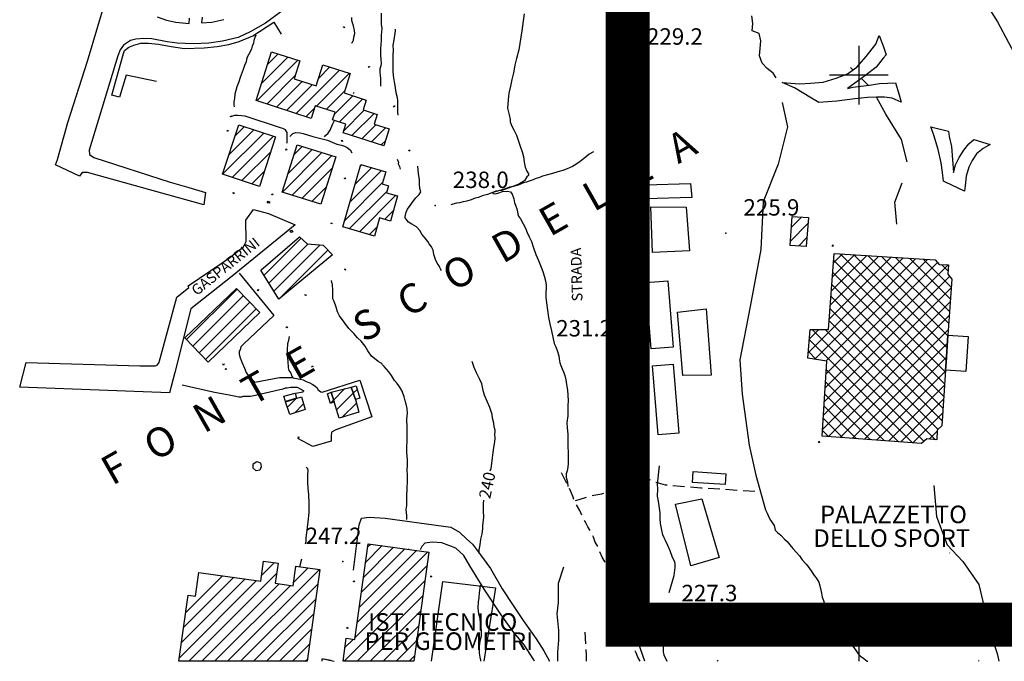
# Model space of a CAD drawing. Extents: x 2393249 to 2395624, y 4794600 to 4796147.
# Drawn here: x 2393314 to 2393650, y 4794600 to 4794819 of the extents above; entities that cross this region are included whole.
import ezdxf

# ---------------------------------------------------------------- set-up
doc = ezdxf.new("R2010")
doc.units = 0
doc.header["$MEASUREMENT"] = 0
for name, color, linetype in [('_PARAM', 7, 'CONTINUOUS'), ('A1 1000', 3, 'CONTINUOUS'), ('EDI_EDIFICATO_CIVILE', 7, 'CONTINUOUS'), ('EDI_EDIFICATO_INDUSTRIALE', 7, 'CONTINUOUS'), ('EDI_EDIFICATO_VARI', 7, 'CONTINUOUS'), ('EDI_STRUTTURE_SPORTIVE', 7, 'CONTINUOUS'), ('SFO_CURVE_LIVELLO', 1, 'CONTINUOUS'), ('SFO_ELEMENTI_DIVISORI', 7, 'CONTINUOUS'), ('SFO_IDROGRAFIA', 7, 'CONTINUOUS'), ('SFO_PUNTO_QUOTA', 2, 'CONTINUOUS'), ('SFO_VEGETAZIONE', 7, 'CONTINUOUS'), ('STR_STRADE_AREE', 7, 'CONTINUOUS'), ('STR_STRADE_LINEE', 7, 'CONTINUOUS'), ('TOP_PUNTI_QUOTA', 7, 'CONTINUOUS'), ('TOPO01', 7, 'CONTINUOUS')]:
    doc.layers.add(name, color=color, linetype=linetype)

msp = doc.modelspace()

# ---------------------------------------------------------------- linework, layer by layer
at = {"layer": '_PARAM'}
for points in [[(2393600, 4794810, 0), (2393600, 4794790, 0)], [(2393610, 4794800, 0), (2393590, 4794800, 0)], [(2393600, 4794610, 0), (2393600, 4794600, 0)]]:
    msp.add_polyline3d(points, dxfattribs=at)
at = {"layer": 'A1 1000', "const_width": 15}
msp.add_lwpolyline([(2393521.1, 4794612.5), (2393521.1, 4795800.5), (2395203.1, 4795800.5), (2395203.1, 4794612.5)], close=True, dxfattribs=at)
at = {"layer": 'EDI_EDIFICATO_CIVILE', "linetype": 'Continuous'}
for p, q in [((2393398.35, 4794803.69), (2393401.92, 4794807.26)), ((2393394.72, 4794791.22), (2393408.61, 4794805.11)), ((2393396.28, 4794797.2), (2393405.27, 4794806.19)), ((2393408.09, 4794786.91), (2393422.91, 4794801.73)), ((2393414.98, 4794789.39), (2393426.26, 4794800.66)), ((2393415.67, 4794798.92), (2393419.56, 4794802.8)), ((2393398.06, 4794790.14), (2393407.79, 4794799.87)), ((2393401.4, 4794789.07), (2393410.17, 4794797.83)), ((2393404.75, 4794787.99), (2393413.52, 4794796.76)), ((2393418.33, 4794788.31), (2393424.67, 4794794.65)), ((2393421.15, 4794786.72), (2393427.42, 4794792.98)), ((2393422.89, 4794784.04), (2393430.77, 4794791.91)), ((2393411.43, 4794785.84), (2393414.29, 4794788.69)), ((2393424.32, 4794781.04), (2393431.31, 4794788.03)), ((2393427.08, 4794779.39), (2393434.66, 4794786.97)), ((2393382.96, 4794766.2), (2393397.01, 4794780.25)), ((2393385.11, 4794772.77), (2393393.68, 4794781.34)), ((2393387.26, 4794779.35), (2393390.35, 4794782.43)), ((2393430.43, 4794778.32), (2393435.22, 4794783.11)), ((2393433.78, 4794777.25), (2393438.58, 4794782.05)), ((2393386.28, 4794765.1), (2393400.34, 4794779.16)), ((2393437.13, 4794776.18), (2393438.53, 4794777.58)), ((2393389.61, 4794764.01), (2393399.42, 4794773.83)), ((2393403.38, 4794760.1), (2393416.88, 4794773.6)), ((2393405.34, 4794766.49), (2393413.52, 4794774.66)), ((2393407.38, 4794772.95), (2393410.16, 4794775.72)), ((2393406.73, 4794759.04), (2393420.24, 4794772.54)), ((2393392.94, 4794762.92), (2393397.28, 4794767.26)), ((2393410.09, 4794757.98), (2393420.4, 4794768.29)), ((2393426.44, 4794756.65), (2393437.23, 4794767.44)), ((2393428.23, 4794762.86), (2393433.8, 4794768.43)), ((2393430.01, 4794769.06), (2393430.37, 4794769.42)), ((2393424.66, 4794750.45), (2393437.56, 4794763.35)), ((2393413.45, 4794756.92), (2393418.36, 4794761.83)), ((2393426.21, 4794747.58), (2393439.08, 4794760.45)), ((2393429.64, 4794746.6), (2393442.01, 4794758.96)), ((2393438.25, 4794750.78), (2393441.22, 4794753.75)), ((2393576.98, 4794748.09), (2393580.47, 4794751.58)), ((2393433.08, 4794745.61), (2393435.71, 4794748.24)), ((2393576.63, 4794743.32), (2393582.64, 4794749.34)), ((2393397.12, 4794731.75), (2393409.74, 4794744.37)), ((2393579.43, 4794741.7), (2393582.29, 4794744.57)), ((2393398.81, 4794729.02), (2393412.21, 4794742.42)), ((2393400.5, 4794726.29), (2393416.29, 4794742.08)), ((2393402.38, 4794723.75), (2393418.94, 4794740.31)), ((2393370.71, 4794709.76), (2393387.99, 4794727.04)), ((2393372.87, 4794707.5), (2393390.15, 4794724.78)), ((2393375.04, 4794705.25), (2393392.32, 4794722.53)), ((2393377.2, 4794702.99), (2393394.48, 4794720.27)), ((2393420.81, 4794689.14), (2393424.71, 4794693.05)), ((2393405.09, 4794686.69), (2393408.11, 4794689.7)), ((2393421.88, 4794685.8), (2393427.55, 4794691.46)), ((2393427.55, 4794691.46), (2393428.87, 4794692.79)), ((2393407.55, 4794684.73), (2393410.63, 4794687.81)), ((2393419.77, 4794688.11), (2393420.81, 4794689.14)), ((2393423.8, 4794683.3), (2393428.63, 4794688.13)), ((2393431.72, 4794633.77), (2393437.42, 4794639.47)), ((2393432.43, 4794638.9), (2393433.54, 4794640)), ((2393428.88, 4794613.25), (2393452.95, 4794637.32)), ((2393429.59, 4794618.38), (2393449.07, 4794637.86)), ((2393430.3, 4794623.51), (2393445.19, 4794638.4)), ((2393431.01, 4794628.64), (2393441.3, 4794638.93)), ((2393396.26, 4794629.24), (2393400.7, 4794633.68)), ((2393407.88, 4794632.03), (2393408.29, 4794632.43)), ((2393428.17, 4794608.12), (2393452.68, 4794632.63)), ((2393370.44, 4794616.68), (2393382.98, 4794629.22)), ((2393371.44, 4794600), (2393401.41, 4794629.98)), ((2393384.7, 4794600), (2393416.03, 4794631.34)), ((2393407.16, 4794626.89), (2393412.16, 4794631.88)), ((2393368.26, 4794601.24), (2393394.61, 4794627.59)), ((2393368.99, 4794606.39), (2393390.73, 4794628.14)), ((2393369.71, 4794611.54), (2393386.86, 4794628.68)), ((2393375.86, 4794600), (2393402.3, 4794626.44)), ((2393380.28, 4794600), (2393406.17, 4794625.9)), ((2393389.11, 4794600), (2393415.46, 4794626.35)), ((2393424.47, 4794600), (2393451.98, 4794627.51)), ((2393428.89, 4794600), (2393451.28, 4794622.39)), ((2393393.53, 4794600), (2393414.74, 4794621.21)), ((2393397.95, 4794600), (2393414.03, 4794616.07)), ((2393433.31, 4794600), (2393450.57, 4794617.26)), ((2393402.37, 4794600), (2393413.31, 4794610.94)), ((2393437.73, 4794600), (2393449.87, 4794612.14)), ((2393406.79, 4794600), (2393412.59, 4794605.8)), ((2393424.71, 4794604.66), (2393427.6, 4794607.55)), ((2393442.15, 4794600), (2393449.17, 4794607.02)), ((2393411.21, 4794600), (2393411.88, 4794600.67)), ((2393446.57, 4794600), (2393448.46, 4794601.9))]:
    msp.add_line(p, q, dxfattribs=at)
for points in [[(2393394.4, 4794791.32), (2393399.72, 4794807.96), (2393409.29, 4794804.9), (2393407.44, 4794798.7), (2393414.85, 4794796.34), (2393417.16, 4794803.56), (2393426.55, 4794800.57), (2393424.44, 4794793.93), (2393432, 4794791.52), (2393430.92, 4794788.16), (2393435.7, 4794786.63), (2393434.64, 4794783.3), (2393439.83, 4794781.65), (2393438, 4794775.91), (2393424.09, 4794780.34), (2393425.06, 4794783.34), (2393420.53, 4794784.8), (2393421.35, 4794787.34), (2393414.56, 4794789.52), (2393413.19, 4794785.27), (2393394.4, 4794791.32)], [(2393401.09, 4794778.91), (2393395.58, 4794762.06), (2393382.95, 4794766.19), (2393388.48, 4794783.05), (2393401.09, 4794778.91)], [(2393421.61, 4794772.11), (2393416.51, 4794755.95), (2393403.33, 4794760.12), (2393408.43, 4794776.27), (2393421.61, 4794772.11)], [(2393424.02, 4794748.21), (2393430.13, 4794769.48), (2393438.62, 4794767.04), (2393437.44, 4794762.93), (2393439.59, 4794762.3), (2393438.91, 4794759.84), (2393442.66, 4794758.78), (2393440.21, 4794750.22), (2393436.55, 4794751.27), (2393434.84, 4794745.1), (2393424.02, 4794748.21)], [(2393576.52, 4794741.91), (2393577.26, 4794751.81), (2393582.8, 4794751.41), (2393582.07, 4794741.51), (2393576.52, 4794741.91)], [(2393420.52, 4794738.74), (2393402.17, 4794723.58), (2393396.05, 4794733.48), (2393409.19, 4794744.86), (2393411.86, 4794742.45), (2393417.26, 4794741.99), (2393420.52, 4794738.74)], [(2393395.69, 4794719.02), (2393378.05, 4794702.11), (2393370.15, 4794710.34), (2393387.78, 4794727.25), (2393395.69, 4794719.02)], [(2393426.8, 4794693.6), (2393428.3, 4794689.3), (2393429.5, 4794685), (2393422.8, 4794683), (2393421, 4794688.5), (2393420, 4794691.8), (2393426.8, 4794693.6)], [(2393426.8, 4794693.6), (2393428.5, 4794694), (2393429.8, 4794689.8), (2393428.3, 4794689.3), (2393426.8, 4794693.6)], [(2393405.9, 4794684.2), (2393404.5, 4794688.5), (2393409.9, 4794690.3), (2393411.2, 4794685.9), (2393405.9, 4794684.2)], [(2393420, 4794691.8), (2393421, 4794688.5), (2393419.8, 4794688), (2393418.8, 4794691.3), (2393420, 4794691.8)], [(2393424.06, 4794600), (2393425.16, 4794607.89), (2393428.09, 4794607.48), (2393432.6, 4794640.13), (2393453.32, 4794637.27), (2393452.18, 4794628.98), (2393448.2, 4794600), (2393424.06, 4794600)], [(2393368.09, 4794600), (2393371.27, 4794622.54), (2393373.72, 4794622.2), (2393374.86, 4794630.36), (2393396, 4794627.4), (2393396.95, 4794634.2), (2393401.91, 4794633.51), (2393400.94, 4794626.63), (2393407.01, 4794625.78), (2393407.94, 4794632.48), (2393416.16, 4794631.32), (2393411.78, 4794600), (2393368.09, 4794600)]]:
    msp.add_lwpolyline(points, close=True, dxfattribs=at)
at = {"layer": 'EDI_EDIFICATO_INDUSTRIALE', "linetype": 'Continuous'}
for p, q in [((2393582.74, 4794705.24), (2393615.16, 4794737.65)), ((2393584.98, 4794703.05), (2393619.3, 4794737.38)), ((2393588.83, 4794702.49), (2393623.45, 4794737.11)), ((2393589.94, 4794716.86), (2393611.01, 4794737.92)), ((2393590.3, 4794721.63), (2393606.86, 4794738.2)), ((2393590.66, 4794726.41), (2393602.71, 4794738.47)), ((2393591.01, 4794731.19), (2393598.56, 4794738.74)), ((2393591.37, 4794735.96), (2393594.41, 4794739.01)), ((2393629.55, 4794698.66), (2393591.43, 4794736.78)), ((2393629.83, 4794702.81), (2393593.57, 4794739.06)), ((2393630.1, 4794706.95), (2393598.3, 4794738.75)), ((2393630.38, 4794711.09), (2393603.03, 4794738.45)), ((2393630.65, 4794715.24), (2393607.75, 4794738.14)), ((2393630.93, 4794719.38), (2393612.48, 4794737.83)), ((2393631.2, 4794723.53), (2393617.21, 4794737.52)), ((2393631.48, 4794727.67), (2393621.94, 4794737.21)), ((2393588.54, 4794693.36), (2393630.5, 4794735.32)), ((2393588.84, 4794698.08), (2393626.79, 4794736.03)), ((2393630.44, 4794733.13), (2393628.22, 4794735.35)), ((2393588.25, 4794688.65), (2393630.94, 4794731.34)), ((2393629.28, 4794694.52), (2393591.12, 4794732.67)), ((2393587.96, 4794683.94), (2393631.47, 4794727.45)), ((2393629, 4794690.37), (2393590.82, 4794728.56)), ((2393628.72, 4794686.23), (2393590.51, 4794724.45)), ((2393587.66, 4794679.23), (2393631.15, 4794722.71)), ((2393628.45, 4794682.09), (2393590.2, 4794720.33)), ((2393589.49, 4794676.63), (2393630.84, 4794717.98)), ((2393583.17, 4794710.08), (2393586.29, 4794713.21)), ((2393622.21, 4794675.06), (2393584.09, 4794713.19)), ((2393626.13, 4794675.57), (2393588.47, 4794713.23)), ((2393627.01, 4794679.1), (2393589.89, 4794716.22)), ((2393593.62, 4794676.34), (2393630.52, 4794713.24)), ((2393618.26, 4794674.6), (2393583.14, 4794709.72)), ((2393597.75, 4794676.05), (2393630.21, 4794708.51)), ((2393585.46, 4794702.98), (2393582.78, 4794705.66)), ((2393601.87, 4794675.76), (2393629.89, 4794703.77)), ((2393613.5, 4794674.93), (2393588.93, 4794699.51)), ((2393606, 4794675.46), (2393629.58, 4794699.04)), ((2393608.75, 4794675.27), (2393588.67, 4794695.35)), ((2393610.13, 4794675.17), (2393629.26, 4794694.31)), ((2393603.99, 4794675.61), (2393588.41, 4794691.19)), ((2393614.26, 4794674.88), (2393628.95, 4794689.57)), ((2393599.24, 4794675.94), (2393588.15, 4794687.03)), ((2393594.48, 4794676.28), (2393587.89, 4794682.87)), ((2393618.38, 4794674.59), (2393628.63, 4794684.84)), ((2393589.72, 4794676.62), (2393587.63, 4794678.71)), ((2393623.99, 4794675.78), (2393626.71, 4794678.5))]:
    msp.add_line(p, q, dxfattribs=at)
msp.add_lwpolyline([(2393591.61, 4794739.19), (2393626, 4794736.95), (2393627.37, 4794735.36), (2393630.57, 4794735.32), (2393630.38, 4794732.07), (2393631.66, 4794730.42), (2393630.39, 4794711.3), (2393629.77, 4794702.01), (2393629.59, 4794699.3), (2393628.34, 4794680.39), (2393626.73, 4794678.82), (2393626.57, 4794675.52), (2393623.15, 4794675.86), (2393621.41, 4794674.38), (2393587.51, 4794676.77), (2393589.11, 4794702.45), (2393582.58, 4794703.41), (2393583.44, 4794713.18), (2393589.67, 4794713.24), (2393591.61, 4794739.19)], close=True, dxfattribs=at)
at = {"layer": 'EDI_EDIFICATO_VARI', "linetype": 'Continuous'}
for points in [[(2393527.24, 4794762.63), (2393542.53, 4794763.07), (2393542.98, 4794758.3), (2393527.24, 4794757.86), (2393527.24, 4794762.63)], [(2393529.01, 4794755.09), (2393541.09, 4794754.98), (2393542.2, 4794740.12), (2393529.56, 4794739.46), (2393529.01, 4794755.09)], [(2393527.32, 4794729.24), (2393534.88, 4794729.85), (2393536.69, 4794707.19), (2393529.12, 4794706.59), (2393527.32, 4794729.24)], [(2393538.19, 4794719.11), (2393547.94, 4794720.29), (2393549.65, 4794697.69), (2393539.91, 4794697.58), (2393538.19, 4794719.11)], [(2393629.77, 4794702.01), (2393630.39, 4794711.3), (2393637.24, 4794710.85), (2393636.44, 4794698.84), (2393629.59, 4794699.3), (2393629.77, 4794702.01)], [(2393529.67, 4794700.85), (2393536.71, 4794701.42), (2393538.61, 4794677.82), (2393531.55, 4794677.25), (2393529.67, 4794700.85)], [(2393407.7, 4794691.5), (2393408.2, 4794689.8), (2393404.5, 4794688.6), (2393403.9, 4794690.5), (2393407.7, 4794691.5)], [(2393394.62, 4794668.2), (2393395.87, 4794667.68), (2393396.18, 4794666.33), (2393395.66, 4794665.19), (2393394.42, 4794664.98), (2393393.38, 4794665.92), (2393393.38, 4794667.37), (2393394.62, 4794668.2)], [(2393543.47, 4794664.76), (2393554.59, 4794664.02), (2393554.34, 4794660.29), (2393543.22, 4794661.02), (2393543.47, 4794664.76)], [(2393537.43, 4794653.67), (2393546.41, 4794655.44), (2393552.4, 4794635.38), (2393542.64, 4794632.6), (2393537.43, 4794653.67)]]:
    msp.add_lwpolyline(points, close=True, dxfattribs=at)
at = {"layer": 'EDI_STRUTTURE_SPORTIVE', "linetype": 'Continuous'}
msp.add_lwpolyline([(2393454.25, 4794600), (2393458.07, 4794627.28), (2393476.03, 4794625.07), (2393472.13, 4794600)], dxfattribs=at)
at = {"layer": 'SFO_CURVE_LIVELLO', "linetype": 'Continuous'}
for points in [[(2393631.73, 4794838.15), (2393639.47, 4794830.76), (2393647.27, 4794818.21), (2393654.77, 4794804.12), (2393661.01, 4794799.84), (2393664.34, 4794796.81)], [(2393437.1, 4794821.2), (2393437.1, 4794817.4), (2393437.3, 4794815.9), (2393437.1, 4794813.7), (2393437.1, 4794811.9), (2393437, 4794810.4), (2393436.8, 4794809.2), (2393436.8, 4794808.2), (2393436.8, 4794806.8), (2393437, 4794805.4), (2393437.1, 4794804), (2393437, 4794803.2), (2393436.6, 4794802.2), (2393436.6, 4794801), (2393436.7, 4794799.9), (2393436.8, 4794798.9), (2393436.8, 4794797.4), (2393436.8, 4794796.23)], [(2393485.9, 4794820.9), (2393485.5, 4794818.5), (2393485, 4794815.1), (2393484, 4794808.7), (2393483.2, 4794805.7), (2393482.7, 4794803.4), (2393482.2, 4794800.8), (2393481.6, 4794798.5), (2393481.2, 4794796.3), (2393480.6, 4794793.9), (2393480.4, 4794791.6), (2393480.2, 4794788.7), (2393480.7, 4794786.5), (2393481.1, 4794784.9), (2393481.1, 4794784.1), (2393481.6, 4794782.6), (2393482.3, 4794781.3), (2393483.2, 4794779.5), (2393484, 4794777.2), (2393484.6, 4794775.4), (2393485.2, 4794773.9), (2393485.6, 4794772.2), (2393485.8, 4794770.3), (2393486.2, 4794768.6), (2393486.8, 4794767.2), (2393487.3, 4794766.3), (2393487.3, 4794765.8), (2393486.8, 4794765.3), (2393486, 4794764), (2393484.2, 4794762.9), (2393482.3, 4794762.1), (2393480.4, 4794761.4), (2393478.2, 4794760.7), (2393476.2, 4794760.4), (2393475.1, 4794760), (2393475.3, 4794759.6), (2393476.1, 4794759.5), (2393477.2, 4794759.9), (2393478.5, 4794760.3), (2393480.2, 4794760.4), (2393481.2, 4794760.2), (2393481.8, 4794759.4), (2393482.3, 4794757.8), (2393482.5, 4794756.5), (2393482.9, 4794755.7), (2393483.5, 4794754.1), (2393483.7, 4794752.6), (2393483.9, 4794751.9), (2393484.6, 4794751), (2393485.5, 4794749.3), (2393486.3, 4794747.8), (2393486.9, 4794746.3), (2393487.6, 4794744.8), (2393488.3, 4794743.2), (2393488.9, 4794741.4), (2393489.8, 4794738.8), (2393490.7, 4794736.8), (2393491.6, 4794734.5), (2393492.2, 4794733), (2393492.7, 4794731.5), (2393493.1, 4794729.8), (2393493.3, 4794728.3), (2393493.3, 4794727.3), (2393493.2, 4794725.9), (2393493.2, 4794724.3), (2393493.5, 4794722.3), (2393493.8, 4794719.8), (2393494.1, 4794717.3), (2393494.6, 4794715.2), (2393495.2, 4794712.8), (2393495.6, 4794710.6), (2393496.1, 4794708.5), (2393496.6, 4794707.3), (2393497.2, 4794705.7), (2393497.7, 4794704.2), (2393497.8, 4794703.2), (2393498, 4794701.8), (2393498.3, 4794700.9), (2393498.8, 4794699.8), (2393499.3, 4794698.8), (2393499.7, 4794697.5), (2393500.1, 4794696), (2393500.3, 4794694.5), (2393500.6, 4794692.5), (2393500.8, 4794689), (2393500.7, 4794687.2), (2393500.7, 4794685.7), (2393500.7, 4794683.8), (2393500.4, 4794681.5), (2393500.5, 4794679.7), (2393500.7, 4794677.5), (2393500.7, 4794675.5), (2393500.7, 4794673.3), (2393500.8, 4794671.3), (2393500.9, 4794669.3), (2393500.9, 4794667.5), (2393500.7, 4794666.3), (2393500.5, 4794665), (2393500.2, 4794664), (2393500.2, 4794662.7), (2393500.6, 4794661.1), (2393500.7, 4794659.7)], [(2393426.9, 4794811), (2393427.3, 4794811.3), (2393427.6, 4794812), (2393427.8, 4794813), (2393428.1, 4794814.2), (2393428, 4794815.3), (2393427.6, 4794816.8), (2393427.3, 4794817.9), (2393427.1, 4794818.7), (2393427.1, 4794819.7)], [(2393571.84, 4794799.09), (2393570.78, 4794800.7), (2393568.77, 4794802.27), (2393566.98, 4794804.07), (2393566.11, 4794806.55), (2393566.29, 4794809.14), (2393566.57, 4794811.68), (2393565.94, 4794814.21), (2393563.56, 4794815.18), (2393563.79, 4794817.69), (2393563.48, 4794820.3)], [(2393441.8, 4794815.7), (2393441.8, 4794815.1), (2393441.7, 4794814.3), (2393441.5, 4794812.9), (2393441.3, 4794811.4), (2393441.1, 4794810.2), (2393441.2, 4794808.4), (2393441.1, 4794807), (2393441.1, 4794805.2), (2393441.1, 4794803.9), (2393441.1, 4794802.7), (2393441.1, 4794801.1), (2393441.3, 4794799), (2393441.6, 4794797.2), (2393441.8, 4794795.7), (2393442.1, 4794794.1), (2393442.5, 4794792.4), (2393442.6, 4794791.2), (2393442.6, 4794789.6), (2393442.7, 4794788.5), (2393442.7, 4794787.4), (2393442.8, 4794786.4)], [(2393394.3, 4794813.7), (2393394, 4794812.9), (2393393.6, 4794811.8), (2393393.5, 4794810.9), (2393393.1, 4794809.9), (2393392.8, 4794809), (2393392.4, 4794808), (2393391.8, 4794807), (2393391.4, 4794806.2), (2393391.2, 4794805.4), (2393391, 4794804.6), (2393390.5, 4794803.3), (2393390, 4794801.9), (2393389, 4794799.2), (2393388.5, 4794797.7), (2393387.9, 4794796), (2393387.5, 4794794.8), (2393387.2, 4794793.5), (2393387, 4794792), (2393386.8, 4794790.9), (2393386.8, 4794789.9), (2393386.9, 4794789.2)], [(2393597.98, 4794801.83), (2393597.19, 4794802.62)], [(2393603.17, 4794796.59), (2393600.88, 4794798.9)], [(2393427.5, 4794793.7), (2393427.85, 4794794.14)], [(2393573.84, 4794790.69), (2393575.61, 4794782.42), (2393572.44, 4794769.61), (2393567.3, 4794756.8), (2393566.51, 4794740.49), (2393562.94, 4794721.08), (2393559.38, 4794702.84), (2393560.17, 4794691.19), (2393562.55, 4794673.71), (2393564.8, 4794663.55), (2393568.2, 4794651.7), (2393568.7, 4794650.5), (2393569.4, 4794649), (2393569.9, 4794648.2), (2393571.1, 4794646.4), (2393571.3, 4794645.3), (2393571.5, 4794644.7), (2393572.2, 4794644), (2393573.4, 4794643), (2393574.6, 4794641.7), (2393575.5, 4794640.9), (2393576.5, 4794639.8), (2393577.5, 4794638.5), (2393579.7, 4794636), (2393580.7, 4794634.6), (2393582, 4794633.1), (2393582.9, 4794632), (2393583.9, 4794630.5), (2393584.8, 4794629.3), (2393585.4, 4794628.5), (2393586.3, 4794627), (2393586.7, 4794625.8), (2393587, 4794624.3), (2393587.2, 4794623.3), (2393587.5, 4794621.9), (2393587.9, 4794620.8), (2393588.3, 4794619.5), (2393588.7, 4794618.5), (2393588.7, 4794617.3), (2393588.8, 4794616.1), (2393588.9, 4794615.2), (2393588.8, 4794614.5), (2393589.2, 4794613.8), (2393590.3, 4794612.8), (2393591.4, 4794612), (2393592.7, 4794610.9), (2393594.5, 4794609), (2393596, 4794607.5), (2393597, 4794606.3), (2393597.9, 4794605.2), (2393599.1, 4794603.6), (2393599.7, 4794602.5), (2393600.6, 4794601.8), (2393601.7, 4794601), (2393602.8, 4794600.1), (2393603, 4794600)], [(2393616.46, 4794770.49), (2393614.49, 4794778.1), (2393609.18, 4794786.67), (2393605.99, 4794792.51)], [(2393417.8, 4794779), (2393418.1, 4794779.4), (2393419, 4794780.2), (2393419.7, 4794781.2), (2393420.5, 4794783.2), (2393421.19, 4794784.58)], [(2393442.53, 4794771.29), (2393442.8, 4794770.8), (2393443, 4794770.3), (2393442.9, 4794769.7), (2393443.3, 4794768.8), (2393443.6, 4794767.9)], [(2393457.6, 4794733.3), (2393457.4, 4794733.7), (2393457.1, 4794734.4), (2393456.9, 4794734.9), (2393456.2, 4794735.9), (2393455.6, 4794737.1), (2393455, 4794738.8), (2393454.8, 4794740.3), (2393454.2, 4794741.4), (2393453.5, 4794742.4), (2393453, 4794743.2), (2393452.1, 4794744.4), (2393451, 4794745.7), (2393450.3, 4794747), (2393449.1, 4794748.3), (2393447.5, 4794749.2), (2393446.4, 4794749.8), (2393445.6, 4794750.9), (2393445.3, 4794751.3), (2393445.3, 4794751.8), (2393445.6, 4794753.3), (2393446.1, 4794754.3), (2393447, 4794755.5), (2393448.1, 4794757.1), (2393448.9, 4794758.2), (2393450, 4794759.3), (2393450.6, 4794760.2), (2393450.3, 4794761.3), (2393450.1, 4794762.8), (2393450.1, 4794764.3), (2393449.8, 4794766.4), (2393449.6, 4794769)], [(2393612.9, 4794749.17), (2393612.31, 4794756.66), (2393614.71, 4794763.25)], [(2393445.8, 4794648.4), (2393445.8, 4794649.8), (2393445.6, 4794651.8), (2393445.8, 4794653.2), (2393445.8, 4794655), (2393445.8, 4794656.5), (2393445.9, 4794658.8), (2393446, 4794661.6), (2393446, 4794663.5), (2393445.9, 4794665.3), (2393446.1, 4794666.8), (2393446, 4794668.8), (2393445.8, 4794671.3), (2393445.8, 4794673.3), (2393445.9, 4794674.9), (2393445.9, 4794677.4), (2393445.9, 4794679.8), (2393445.8, 4794682.6), (2393446, 4794684.7), (2393445.9, 4794686.3), (2393445.6, 4794687.8), (2393445.3, 4794688.9), (2393444.9, 4794690.3), (2393444.2, 4794692.2), (2393443.4, 4794693.5), (2393442.5, 4794694.8), (2393441.6, 4794695.8), (2393440.6, 4794697.5), (2393439.7, 4794698.8), (2393438.1, 4794700.6), (2393437.5, 4794701.2), (2393437.3, 4794701.6), (2393436.8, 4794701.8), (2393436.1, 4794702.3), (2393434.8, 4794703.3), (2393433.8, 4794704.1), (2393432.5, 4794706), (2393431.6, 4794707.5), (2393430.3, 4794709.2), (2393429, 4794710.4), (2393427.7, 4794711.9), (2393426.1, 4794713.6), (2393424.5, 4794715.7), (2393422.9, 4794717.9), (2393422.2, 4794719.3), (2393421.7, 4794720.9), (2393421.1, 4794722.8), (2393420.6, 4794723.7), (2393420.6, 4794724.8), (2393420.6, 4794726.6), (2393420.5, 4794728.5), (2393420.1, 4794729.9)], [(2393405.7, 4794710.8), (2393405.6, 4794710.3), (2393405.5, 4794709.5), (2393405.1, 4794708.3), (2393405, 4794706.3), (2393405, 4794704.4), (2393405.2, 4794702.4), (2393405.4, 4794700.1), (2393405.6, 4794699.2), (2393406.3, 4794698.3), (2393406.6, 4794697.3), (2393406.9, 4794696.7)], [(2393474.3, 4794665), (2393474.6, 4794665.8), (2393474.8, 4794667.5), (2393475, 4794669.4), (2393475.3, 4794671.3), (2393475.5, 4794673), (2393475.8, 4794674.9), (2393475.9, 4794676.2), (2393475.8, 4794677.5), (2393476, 4794678.3), (2393475.9, 4794678.9), (2393475.6, 4794680), (2393475.5, 4794681.3), (2393475.1, 4794683), (2393474.9, 4794684.2), (2393474.1, 4794686.6), (2393473.3, 4794688.4), (2393472.3, 4794690.8), (2393471.9, 4794692.4), (2393471.4, 4794694.7), (2393470.7, 4794696.2), (2393469.6, 4794698.4), (2393468.8, 4794700.3), (2393468.1, 4794702.3)], [(2393411.5, 4794666.3), (2393411.9, 4794665.8), (2393412.1, 4794665), (2393412, 4794663.8), (2393412, 4794662.9), (2393412, 4794660.9), (2393412.1, 4794659.2), (2393412.3, 4794656.8), (2393412.4, 4794654), (2393412.4, 4794650.8), (2393412.1, 4794647.6), (2393411.8, 4794645.7), (2393411.6, 4794643.8), (2393411.4, 4794642.1), (2393411.4, 4794640.8), (2393411.13, 4794640.03)], [(2393535.3, 4794623.5), (2393537.05, 4794629.31), (2393537.32, 4794632.02), (2393537.32, 4794633.27), (2393537.2, 4794633.8), (2393536.3, 4794635.8), (2393535.6, 4794637.7), (2393534.8, 4794639.5), (2393534.1, 4794641.2), (2393533.6, 4794642.1), (2393533.1, 4794643.2), (2393532.8, 4794644.8), (2393532.3, 4794647), (2393532.2, 4794648.7), (2393532.2, 4794649.9), (2393532.2, 4794650.7), (2393532, 4794652.3), (2393531.7, 4794654.7), (2393531.3, 4794656.3), (2393531.4, 4794658.9), (2393531.3, 4794660.5), (2393531.96, 4794666.67)], [(2393625.6, 4794660.03), (2393626.48, 4794649.43), (2393630.06, 4794639.79), (2393635.43, 4794634.09), (2393640.96, 4794626.16), (2393644.99, 4794608.78), (2393645.6, 4794606.77), (2393646.43, 4794604.68), (2393647.11, 4794602.64), (2393647.62, 4794600.62), (2393647.76, 4794600)], [(2393470.5, 4794636.8), (2393470.5, 4794638), (2393470.8, 4794639.8), (2393471.1, 4794641.7), (2393471.5, 4794643.5), (2393471.8, 4794645.2), (2393471.8, 4794646.2), (2393471.9, 4794647.2), (2393472.1, 4794649.2), (2393472, 4794651.4), (2393472, 4794653.7), (2393472.1, 4794655)], [(2393446.5, 4794638.21), (2393446.5, 4794638.34)], [(2393630.9, 4794637.01), (2393630.9, 4794637), (2393630.91, 4794636.95)], [(2393409.9, 4794634.8), (2393409.25, 4794632.29)], [(2393526.99, 4794600), (2393522.57, 4794612.7), (2393521.78, 4794618.11), (2393520.98, 4794625.91), (2393520.98, 4794635.46)], [(2393497.32, 4794600), (2393497.32, 4794603.09), (2393497.72, 4794607.19), (2393497.72, 4794610.5), (2393497.12, 4794616.16), (2393497.52, 4794620.06), (2393497.52, 4794626.69), (2393499.38, 4794632.28)], [(2393407.01, 4794625.83), (2393407, 4794625.8)], [(2393471.1, 4794600), (2393471.1, 4794600.4), (2393470.8, 4794601.4), (2393470.6, 4794602.8), (2393470.6, 4794605), (2393470.8, 4794607), (2393471.3, 4794608.7), (2393471.3, 4794610.5), (2393471, 4794612.8), (2393470.8, 4794614.6), (2393470.4, 4794616.2), (2393470.1, 4794618.3), (2393470.3, 4794620.3), (2393470.5, 4794621.8), (2393470.6, 4794623.4), (2393470.8, 4794625), (2393470.97, 4794626.01)], [(2393531.2, 4794614.2), (2393531.3, 4794613.8), (2393531.8, 4794612.6), (2393532.7, 4794611.1), (2393533.4, 4794609.8), (2393533.8, 4794608.8), (2393534.1, 4794608), (2393534.2, 4794607.3), (2393533.7, 4794606.6), (2393533.3, 4794605.6), (2393533.2, 4794604.6), (2393533.2, 4794603.5), (2393533.22, 4794603.12), (2393533.33, 4794602.64), (2393533.6, 4794601.83), (2393534.05, 4794601.13), (2393534.54, 4794600)], [(2393552, 4794600), (2393551.8, 4794600.4)], [(2393640.81, 4794600.59), (2393640.81, 4794600.6)], [(2393640.9, 4794600), (2393640.9, 4794600.27)]]:
    msp.add_lwpolyline(points, dxfattribs=at)
at = {"layer": 'SFO_ELEMENTI_DIVISORI', "linetype": 'Continuous'}
for points in [[(2393424.39, 4794816.18), (2393424.19, 4794816.5), (2393424.61, 4794816.54), (2393424.39, 4794816.18)], [(2393432.93, 4794802.65), (2393432.73, 4794802.97), (2393433.15, 4794803.02), (2393432.93, 4794802.65)], [(2393441.48, 4794789.12), (2393441.28, 4794789.45), (2393441.7, 4794789.49), (2393441.48, 4794789.12)], [(2393384.59, 4794780.92), (2393384.69, 4794781.29), (2393385, 4794781), (2393384.59, 4794780.92)], [(2393423.86, 4794777.42), (2393423.5, 4794777.53), (2393423.79, 4794777.84), (2393423.86, 4794777.42)], [(2393404.69, 4794774.82), (2393405, 4794774.52), (2393404.58, 4794774.46), (2393404.69, 4794774.82)], [(2393446.5, 4794774.47), (2393446.91, 4794774.37), (2393446.59, 4794774.1), (2393446.5, 4794774.47)], [(2393424.59, 4794764.63), (2393424.7, 4794764.99), (2393425.01, 4794764.7), (2393424.59, 4794764.63)], [(2393386.71, 4794759.54), (2393386.64, 4794759.96), (2393387, 4794759.85), (2393386.71, 4794759.54)], [(2393399, 4794756.3), (2393398.2, 4794756.5), (2393398.5, 4794757), (2393399, 4794756.8), (2393399, 4794756.3)], [(2393399.9, 4794759.55), (2393400.2, 4794759.26), (2393399.79, 4794759.19), (2393399.9, 4794759.55)], [(2393406.4, 4794746.3), (2393405.9, 4794746.8), (2393406.5, 4794747.1), (2393406.9, 4794746.6), (2393406.4, 4794746.3)], [(2393419.99, 4794749.3), (2393420.1, 4794749.67), (2393420.41, 4794749.38), (2393419.99, 4794749.3)], [(2393591.28, 4794741.67), (2393590.9, 4794741.7), (2393591.12, 4794742.06), (2393591.28, 4794741.67)], [(2393424.88, 4794733.46), (2393424.52, 4794733.68), (2393424.83, 4794733.88), (2393424.88, 4794733.46)], [(2393395.1, 4794726.45), (2393394.86, 4794726.75), (2393395.27, 4794726.84), (2393395.1, 4794726.45)], [(2393411.44, 4794724.78), (2393411.07, 4794725), (2393411.39, 4794725.2), (2393411.44, 4794724.78)], [(2393404.67, 4794714.1), (2393405.09, 4794714.15), (2393404.88, 4794713.78), (2393404.67, 4794714.1)], [(2393383.55, 4794701.2), (2393383.13, 4794701.13), (2393383.34, 4794701.5), (2393383.56, 4794701.19)], [(2393384.21, 4794699.55), (2393383.83, 4794699.74), (2393384.21, 4794699.93), (2393384.21, 4794699.55)], [(2393413.6, 4794700.37), (2393413.4, 4794700.69), (2393413.82, 4794700.73), (2393413.6, 4794700.37)], [(2393407.9, 4794691.5), (2393410.5, 4794692)], [(2393408.72, 4794676.58), (2393409.14, 4794676.52), (2393408.84, 4794676.22), (2393408.71, 4794676.58)], [(2393586.6, 4794674.7), (2393586.23, 4794674.72), (2393586.44, 4794675.09), (2393586.6, 4794674.7)], [(2393454.04, 4794629.14), (2393454.39, 4794628.89), (2393453.99, 4794628.76), (2393454.04, 4794629.13)], [(2393427.72, 4794627.45), (2393428.07, 4794627.21), (2393427.67, 4794627.07), (2393427.72, 4794627.45)], [(2393451.81, 4794613.29), (2393452.16, 4794613.05), (2393451.76, 4794612.91), (2393451.81, 4794613.29)], [(2393425.5, 4794611.6), (2393425.85, 4794611.36), (2393425.44, 4794611.22), (2393425.5, 4794611.6)]]:
    msp.add_lwpolyline(points, dxfattribs=at)
at = {"layer": 'SFO_IDROGRAFIA', "linetype": 'Continuous'}
msp.add_lwpolyline([(2393509.5, 4794773.8), (2393508, 4794773), (2393507.1, 4794772.3), (2393506.1, 4794771.5), (2393505, 4794770.6), (2393503.5, 4794769.5), (2393502.3, 4794768.8), (2393501.5, 4794768.5), (2393500.5, 4794768.1), (2393499, 4794767.5), (2393497.3, 4794767), (2393495.5, 4794766.5), (2393493.8, 4794766), (2393492.1, 4794765.5), (2393491.1, 4794765.1), (2393489.6, 4794764.6), (2393488.9, 4794764.3), (2393487.5, 4794763.8), (2393486.6, 4794763.5), (2393485.6, 4794763.3), (2393484.6, 4794762.8), (2393483.8, 4794762.5), (2393482.1, 4794762), (2393480.8, 4794761.8), (2393480, 4794761.5), (2393478.6, 4794761), (2393477.5, 4794760.6), (2393476.3, 4794760.3), (2393474.8, 4794759.8), (2393473.3, 4794759.3), (2393471.5, 4794758.8), (2393470.3, 4794758.3), (2393469.1, 4794758), (2393467.8, 4794757.5), (2393466.3, 4794757), (2393465, 4794756.8), (2393463.8, 4794756.5), (2393462.8, 4794756.3), (2393461.5, 4794756), (2393460.8, 4794755.8)], dxfattribs=at)
at = {"layer": 'SFO_PUNTO_QUOTA'}
for p in [(2393455.5, 4794755.5), (2393554.63, 4794746.09), (2393424.04, 4794634.02)]:
    msp.add_point(p, dxfattribs=at)
at = {"layer": 'SFO_VEGETAZIONE', "linetype": 'Continuous'}
for points in [[(2393500.37, 4794660.7), (2393500, 4794661.4), (2393498.56, 4794664.27)], [(2393528.88, 4794661.81), (2393525.17, 4794663.32)], [(2393534.59, 4794660.06), (2393534.03, 4794660.11), (2393530.88, 4794660.99), (2393530.72, 4794661.05)], [(2393540.57, 4794659.55), (2393539.12, 4794659.66), (2393536.58, 4794659.89)], [(2393546.55, 4794659.1), (2393546.05, 4794659.13), (2393542.56, 4794659.4)], [(2393502.83, 4794655.24), (2393502.5, 4794656), (2393501.8, 4794657.9), (2393501.29, 4794658.93)], [(2393503.3, 4794654.9), (2393504.6, 4794655.2), (2393507.16, 4794655.96)], [(2393509.07, 4794656.54), (2393509.6, 4794656.7), (2393512.3, 4794657.2), (2393512.98, 4794657.35)], [(2393514.94, 4794657.77), (2393516.9, 4794658.2)], [(2393552.54, 4794658.72), (2393548.55, 4794658.97)], [(2393558.53, 4794658.34), (2393554.54, 4794658.59)], [(2393564.52, 4794657.96), (2393560.52, 4794658.21)], [(2393505.56, 4794649.91), (2393504.8, 4794651.5), (2393503.66, 4794653.43)], [(2393508.37, 4794644.61), (2393507.6, 4794645.9), (2393506.6, 4794647.7), (2393506.41, 4794648.1)], [(2393510.94, 4794639.21), (2393510.1, 4794640.7), (2393509.5, 4794642.4), (2393509.29, 4794642.84)], [(2393513.51, 4794633.81), (2393512.5, 4794635.5), (2393511.63, 4794637.34)], [(2393516.18, 4794628.45), (2393515.8, 4794629.4), (2393515, 4794631), (2393514.47, 4794632.06)], [(2393518.32, 4794622.85), (2393518, 4794623.9), (2393517.5, 4794625.5), (2393516.98, 4794626.61)], [(2393520.09, 4794617.12), (2393520, 4794617.5), (2393519.3, 4794619.7), (2393518.91, 4794620.94)], [(2393521.48, 4794611.29), (2393521.1, 4794612.5), (2393520.6, 4794615), (2393520.56, 4794615.18)], [(2393506.88, 4794605.99), (2393506.65, 4794609.99)], [(2393523.06, 4794605.51), (2393522.5, 4794607.2), (2393522.05, 4794609.37)], [(2393507.1, 4794600), (2393507.1, 4794600.1), (2393507.1, 4794602.1), (2393506.99, 4794604)], [(2393525.4, 4794600), (2393524.6, 4794601.4), (2393524, 4794602.9), (2393523.72, 4794603.62)], [(2393416.9, 4794600), (2393417, 4794600.9), (2393417.46, 4794600.82)], [(2393417, 4794600), (2393417, 4794600.7)], [(2393417.1, 4794600.9), (2393417.46, 4794600.82)], [(2393417.46, 4794600.82), (2393420.05, 4794600.36)], [(2393417.46, 4794600.82), (2393419.3, 4794600.4), (2393421, 4794600)]]:
    msp.add_lwpolyline(points, dxfattribs=at)
at = {"layer": 'STR_STRADE_AREE', "linetype": 'Continuous'}
for points in [[(2393403.14, 4794821.84), (2393397.57, 4794817.76), (2393392.4, 4794814.79), (2393388.25, 4794812.86), (2393382.92, 4794811.64), (2393378.35, 4794810.89), (2393372.98, 4794810.74), (2393367.48, 4794810.96), (2393364.07, 4794811.33), (2393358.85, 4794812.43), (2393356, 4794812.57), (2393353.44, 4794812.28), (2393351.61, 4794811.82), (2393349.21, 4794810.25), (2393348.03, 4794808.69), (2393347.27, 4794806.64), (2393337.52, 4794774.46), (2393337.62, 4794772.95), (2393339.06, 4794771.92), (2393365.16, 4794763.45), (2393371.49, 4794761.7), (2393377.2, 4794760.01), (2393376.54, 4794755.81), (2393336.87, 4794766.84), (2393335.14, 4794766.75), (2393334.2, 4794765.5), (2393325.95, 4794769.39), (2393326.64, 4794771.19), (2393330.2, 4794783.8), (2393336.9, 4794804.8), (2393344, 4794828.6)], [(2393360.66, 4794819.86), (2393363.82, 4794818.83), (2393367.05, 4794818.1), (2393371.57, 4794817.69), (2393371.73, 4794819.45)], [(2393375.97, 4794819.82), (2393375.75, 4794817.82), (2393379.35, 4794818.07), (2393383.4, 4794819.04)]]:
    msp.add_lwpolyline(points, dxfattribs=at)
for points in [[(2393606.9, 4794813.54), (2393608.36, 4794809.7), (2393609.29, 4794806.93), (2393608.23, 4794805.76), (2393605.91, 4794802.78), (2393602.38, 4794799.96), (2393596.09, 4794795.49), (2393597.91, 4794795.88), (2393600.67, 4794796.21), (2393603.59, 4794796.65), (2393607.07, 4794797.15), (2393612.46, 4794797.4), (2393613.78, 4794793.3), (2393614.44, 4794790.79), (2393611.32, 4794792.18), (2393608.78, 4794792.51), (2393606.02, 4794792.51), (2393602.99, 4794792.4), (2393598.57, 4794791.9), (2393592.44, 4794791.19), (2393586.31, 4794790.67), (2393583.82, 4794792.13), (2393578.02, 4794795.69), (2393573.82, 4794797.47), (2393579.8, 4794797.09), (2393583.45, 4794797.26), (2393587.86, 4794797.64), (2393592.28, 4794799.02), (2393596.09, 4794800.51), (2393599.34, 4794802.78), (2393602.49, 4794806.42), (2393605.75, 4794810.56), (2393606.9, 4794813.54)], [(2393624.5, 4794782.32), (2393630.58, 4794780.86), (2393630.83, 4794779.11), (2393631.63, 4794775.63), (2393631.9, 4794771.07), (2393632.3, 4794766.84), (2393632.98, 4794769.39), (2393634.18, 4794771.87), (2393635.79, 4794774.42), (2393637.47, 4794776.63), (2393639.18, 4794778.09), (2393644.74, 4794776.37), (2393642.36, 4794775.02), (2393640.08, 4794773.21), (2393638.61, 4794770.93), (2393637.47, 4794768.65), (2393636.6, 4794765.5), (2393636.26, 4794762.28), (2393636.07, 4794760.39), (2393629.55, 4794763.48), (2393628.85, 4794763.81), (2393628.55, 4794766.84), (2393628.08, 4794770.13), (2393627.07, 4794774.62), (2393625.6, 4794779.58), (2393624.5, 4794782.32)], [(2393315.99, 4794701.98), (2393354.8, 4794700.84), (2393360, 4794700.8), (2393360.7, 4794701), (2393361, 4794701.5), (2393361.4, 4794702), (2393361.5, 4794702.5), (2393361.7, 4794703.3), (2393367.4, 4794724.3), (2393371.5, 4794727.5), (2393371.2, 4794728.1), (2393382.9, 4794736), (2393385.5, 4794737.8), (2393388.7, 4794740.3), (2393390, 4794741.3), (2393390.5, 4794742.1), (2393391, 4794743.3), (2393391, 4794744), (2393391, 4794744.3), (2393390.9, 4794749.8), (2393390.9, 4794750.5), (2393393.54, 4794754.22), (2393398.69, 4794752.8), (2393407.74, 4794748.93), (2393385.7, 4794731), (2393372.2, 4794720.3), (2393366.7, 4794698.6), (2393364.92, 4794691.57), (2393313.79, 4794693.54), (2393315.99, 4794701.98)]]:
    msp.add_lwpolyline(points, close=True, dxfattribs=at)
at = {"layer": 'STR_STRADE_LINEE', "linetype": 'Continuous'}
for points in [[(2393360.4, 4794797.8), (2393350.12, 4794800.04), (2393347.81, 4794792.46), (2393345.17, 4794793.2), (2393349.18, 4794807.4), (2393349.57, 4794808.4), (2393351, 4794809.56), (2393352.68, 4794810.28), (2393355.08, 4794810.89), (2393357.67, 4794810.9), (2393361.15, 4794810.61), (2393365.45, 4794809.84), (2393370.04, 4794809.05), (2393376.73, 4794809.38), (2393381.09, 4794809.77), (2393385.16, 4794810.51), (2393388.67, 4794811.45), (2393393.31, 4794813.48), (2393400.47, 4794818.07), (2393402.96, 4794814.01)], [(2393386, 4794786), (2393385.5, 4794785.8)], [(2393405, 4794776.8), (2393405, 4794778), (2393405, 4794780.5), (2393404.4, 4794781.3), (2393403.5, 4794781.8), (2393402.7, 4794782), (2393390.7, 4794786), (2393388.2, 4794786.3), (2393387, 4794786.3), (2393386.4, 4794786), (2393385.7, 4794785.8)], [(2393405.9, 4794779.1), (2393407, 4794780.1), (2393408, 4794780.5), (2393409.5, 4794780.3), (2393410.5, 4794780.1), (2393413.8, 4794779.1), (2393418.8, 4794777.8), (2393422, 4794776.5), (2393423.5, 4794776.1), (2393424.6, 4794775.8), (2393425.5, 4794775.3), (2393426.5, 4794774.5), (2393427.1, 4794773.5)], [(2393388.7, 4794732.5), (2393400.5, 4794718), (2393390.2, 4794708.3), (2393389.2, 4794707.3), (2393389, 4794706.3), (2393388.7, 4794705.8), (2393388.7, 4794704.8), (2393389, 4794703.5), (2393389.7, 4794701.8), (2393390.5, 4794700), (2393391, 4794698.6), (2393391.7, 4794697.5), (2393392.5, 4794696.5), (2393393.4, 4794695.8), (2393394, 4794695.3), (2393402.4, 4794696.8), (2393403.9, 4794696.8), (2393405.2, 4794696.8), (2393406.5, 4794696.8), (2393407.5, 4794696.6), (2393409.4, 4794696.3), (2393410.5, 4794696), (2393411.5, 4794695.5), (2393412.8, 4794695), (2393413.5, 4794694.6), (2393414.4, 4794694), (2393415.3, 4794693.3), (2393415.5, 4794692.8), (2393416, 4794692.3), (2393416.5, 4794692), (2393417, 4794691.8), (2393429.77, 4794695.93), (2393433.86, 4794683.42), (2393421.65, 4794678.95), (2393420.11, 4794678.17), (2393420.05, 4794676.77), (2393419.99, 4794675.15), (2393413.75, 4794673.25), (2393408.7, 4794676.05)], [(2393369.2, 4794694.3), (2393380.2, 4794691.8), (2393384.7, 4794691), (2393387.5, 4794690.5), (2393388.5, 4794690.3), (2393389.5, 4794690.3), (2393390, 4794690.5), (2393390.9, 4794690.5), (2393392.5, 4794690.5), (2393394.2, 4794690.8), (2393402.5, 4794692.8), (2393403.7, 4794693), (2393404.4, 4794693.3), (2393405, 4794693.3), (2393406.2, 4794693.5), (2393407.4, 4794693.5), (2393408.4, 4794693.5), (2393410.7, 4794692.3), (2393410.4, 4794692)], [(2393427.68, 4794631.15), (2393429.52, 4794646.54), (2393430.34, 4794648.83), (2393432.95, 4794649.15), (2393438.44, 4794648.85), (2393458.34, 4794646.09), (2393460.88, 4794645.77), (2393463.77, 4794644.09), (2393466.31, 4794641.68), (2393468.17, 4794639.93), (2393470.92, 4794636.29), (2393474.32, 4794631.62), (2393478.37, 4794624.7), (2393481.89, 4794619.39), (2393485.45, 4794613.93), (2393489.93, 4794607.7), (2393492.57, 4794603.58), (2393494.48, 4794600)], [(2393489.34, 4794600), (2393489.11, 4794600.48), (2393485.79, 4794605.64), (2393481.98, 4794610.32), (2393478.02, 4794615.86), (2393472.19, 4794624.65), (2393467.32, 4794632.57), (2393465.29, 4794636.12), (2393462.53, 4794638.64), (2393457.73, 4794640.38), (2393454.46, 4794640.7), (2393452.02, 4794640.3), (2393450.93, 4794639.18), (2393450.33, 4794638)]]:
    msp.add_lwpolyline(points, dxfattribs=at)

# ---------------------------------------------------------------- texts
at = {"layer": 'TOP_PUNTI_QUOTA'}
for s, p in [('229.2              ', (2393527.72, 4794810.41, 229.15)), ('238.0              ', (2393461.5, 4794761.5, 238)), ('225.9              ', (2393560.63, 4794752.09, 225.87)), ('231.2              ', (2393496.76, 4794710.84, 231.23)), ('247.2              ', (2393411.31, 4794640.02, 247.21)), ('227.3              ', (2393539.5, 4794620.5, 227.3))]:
    msp.add_text(s, height=5.6, dxfattribs=at).set_placement(p)
at = {"layer": 'TOPO01'}
for s, height, rotation, p in [('F   O   N   T   E      S   C   O   D   E   L   L   A', 10, 29.62, (2393345.33, 4794659.81)), ('GASPARRINI', 3.6, 38.77, (2393374.15, 4794724.58)), ('STRADA', 3.6, 91.5, (2393505.75, 4794722.85)), ('240', 4, 78.12, (2393474.24, 4794655.23))]:
    msp.add_text(s, height=height, rotation=rotation, dxfattribs=at).set_placement(p)
for s, p in [('PALAZZETTO', (2393586.71, 4794647.13)), ('DELLO SPORT', (2393584.46, 4794639.05)), ('IST. TECNICO', (2393432.65, 4794610.41)), ('PER GEOMETRI', (2393431.36, 4794603.88))]:
    msp.add_text(s, height=6, dxfattribs=at).set_placement(p)

doc.saveas('drawing.dxf')
